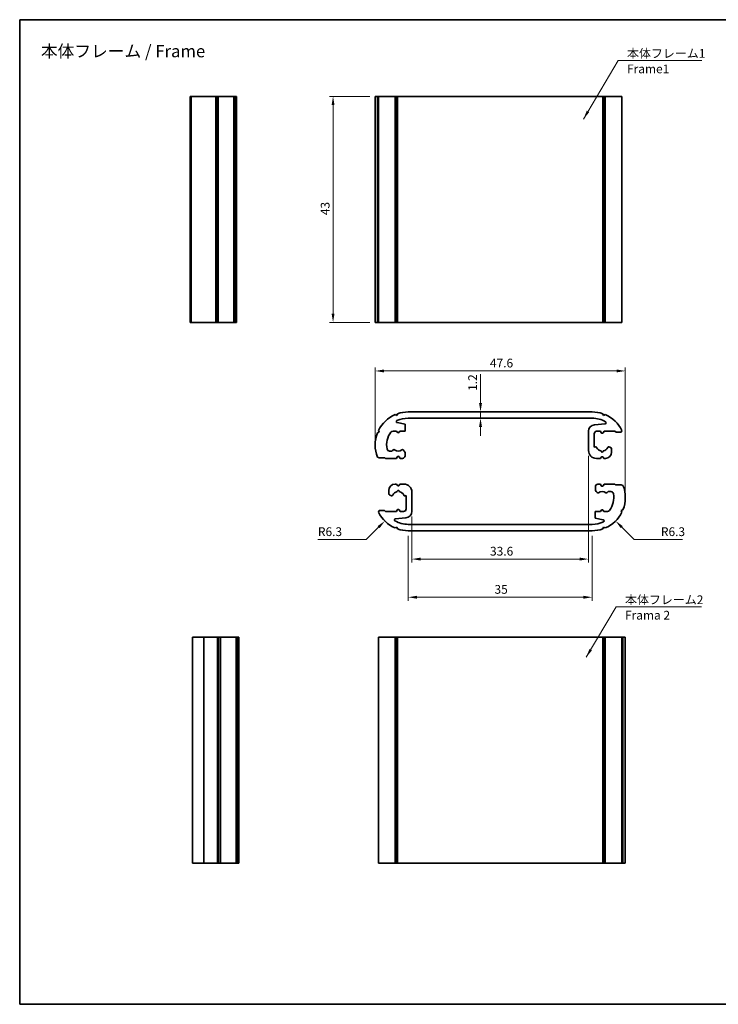
# Model space of a CAD drawing. Units: millimetres. Extents: x 0 to 1138, y 0 to 281.
# Drawn here: x 672 to 805, y 0 to 187 of the extents above; entities that cross this region are included whole.
import ezdxf

# ---------------------------------------------------------------- set-up
doc = ezdxf.new("R2010")
doc.units = ezdxf.units.MM
doc.header["$LTSCALE"] = 0.6666666666666666
doc.layers.get('Defpoints').update_dxf_attribs({"lineweight": 25})
for name, color, linetype, lineweight in [('Border (ISO)', 7, 'Continuous', 35), ('Dimension (ISO)', 7, 'Continuous', 18), ('Symbol (ISO)', 7, 'Continuous', 18), ('Visible (ISO)', 7, 'Continuous', 35)]:
    doc.layers.add(name, color=color, linetype=linetype, lineweight=lineweight)
doc.styles.add('Note Text (TK)', font='txt')
doc.dimstyles.new('Default - Method 1b (TK)', dxfattribs={"dimscale": 0.6666666666666666, "dimtxt": 2.5, "dimasz": 2.5, "dimexe": 1, "dimexo": 1.499999999999999, "dimgap": 1, "dimtad": 1, "dimtoh": 1, "dimrnd": 1e-08, "dimdsep": 46, "dimtxsty": 'Note Text (TK)', "dimcen": 0.09, "dimdle": 5, "dimclrd": 100, "dimclre": 100, "dimclrt": 7, "dimadec": 1, "dimazin": 1, "dimtfac": 1, "dimtmove": 0, "dimatfit": 3, "dimfxl": 1, "dimtolj": 1, "dimlwd": -1, "dimlwe": -1, "dimarcsym": 0})
doc.dimstyles.new('Default - Method 1b (TK)$7', dxfattribs={"dimscale": 0.6666666666666666, "dimtxt": 2.5, "dimasz": 2.5, "dimexe": 1, "dimexo": 1.499999999999999, "dimgap": 1, "dimtad": 1, "dimtoh": 1, "dimrnd": 1e-08, "dimdsep": 46, "dimtxsty": 'Note Text (TK)', "dimcen": 0.09, "dimdle": 5, "dimclrd": 100, "dimclre": 100, "dimclrt": 7, "dimadec": 1, "dimazin": 1, "dimtfac": 1, "dimtmove": 0, "dimatfit": 3, "dimfxl": 1, "dimtolj": 1, "dimlwd": -1, "dimlwe": -1, "dimarcsym": 0})

# ---------------------------------------------------------------- blocks, each defined once
blk = doc.blocks.new('図面枠 tk図枠')
at = {"layer": 'Border (ISO)'}
for p, q in [((14.49999999999999, 289), (405.4999999999999, 289)), ((14.49999999999999, 289), (14.50000000000001, 8.000000000000007)), ((14.50000000000001, 8.000000000000007), (405.4999999999999, 8.000000000000007))]:
    blk.add_line(p, q, dxfattribs=at)
blk = doc.blocks.new('*D62')
at = {"layer": 'Defpoints', "color": 0}
for p in [(786.8729387470048, 120.4997536591208), (739.2729387470049, 106.4123543004651), (786.8729387470048, 96.41235440220169)]:
    blk.add_point(p, dxfattribs=at)
at = {"layer": 'Dimension (ISO)', "color": 100}
for p, q in [((739.2729387470049, 107.4123543004651), (739.2729387470049, 121.1664203257875)), ((740.9396054136716, 120.4997536591208), (785.2062720803382, 120.4997536591208)), ((786.8729387470048, 97.41235440220169), (786.8729387470048, 121.1664203257875))]:
    blk.add_line(p, q, dxfattribs=at)
for points in [[(740.9396054136716, 120.7775314368986), (740.9396054136716, 120.2219758813431), (739.2729387470049, 120.4997536591208)], [(785.2062720803382, 120.7775314368986), (785.2062720803382, 120.2219758813431), (786.8729387470048, 120.4997536591208)]]:
    blk.add_solid(points, dxfattribs=at)
at = {"layer": 'Dimension (ISO)', "color": 7, "insert": (761.1174463227625, 121.9997536591208), "char_height": 1.666666666666666, "attachment_point": 4, "style": 'Note Text (TK)'}
blk.add_mtext('\\A1;47.6', dxfattribs=at)
blk = doc.blocks.new('*D63')
at = {"layer": 'Defpoints', "color": 0}
for p in [(759.3271456415337, 112.7123543513335), (759.3271456415335, 112.7123543513335), (759.3271456415337, 111.5123543513335)]:
    blk.add_point(p, dxfattribs=at)
at = {"layer": 'Dimension (ISO)', "color": 100}
for p, q in [((759.3271456415335, 114.3790210180001), (759.3271456415335, 119.9168998436965)), ((759.3271456415335, 111.5123543513335), (759.3271456415335, 112.7123543513335)), ((759.3271456415335, 109.8456876846668), (759.3271456415335, 108.1790210180002))]:
    blk.add_line(p, q, dxfattribs=at)
for points in [[(759.0493678637557, 114.3790210180001), (759.6049234193113, 114.3790210180001), (759.3271456415335, 112.7123543513335)], [(759.0493678637557, 109.8456876846668), (759.6049234193113, 109.8456876846668), (759.3271456415335, 111.5123543513335)]]:
    blk.add_solid(points, dxfattribs=at)
at = {"layer": 'Dimension (ISO)', "color": 7, "insert": (757.8271456415334, 116.7123543891508), "char_height": 1.666666666666666, "attachment_point": 4, "rotation": 90, "style": 'Note Text (TK)'}
blk.add_mtext('\\A1;1.2', dxfattribs=at)
blk = doc.blocks.new('*D64')
at = {"layer": 'Defpoints', "color": 0}
for p in [(779.8729387470049, 105.3623543513336), (746.2729387470051, 93.79890321859305), (779.8729387470049, 84.70709159250131)]:
    blk.add_point(p, dxfattribs=at)
at = {"layer": 'Dimension (ISO)', "color": 100}
for p, q in [((779.8729387470049, 104.3623543513336), (779.8729387470049, 84.04042492583466)), ((746.2729387470051, 92.79890321859305), (746.2729387470051, 84.04042492583466)), ((747.9396054136718, 84.70709159250131), (778.2062720803383, 84.70709159250131))]:
    blk.add_line(p, q, dxfattribs=at)
for points in [[(747.9396054136718, 84.98486937027911), (747.9396054136718, 84.42931381472356), (746.2729387470051, 84.70709159250131)], [(778.2062720803383, 84.98486937027911), (778.2062720803383, 84.42931381472356), (779.8729387470049, 84.70709159250131)]]:
    blk.add_solid(points, dxfattribs=at)
at = {"layer": 'Dimension (ISO)', "color": 7, "insert": (761.1363857167019, 86.20709159250131), "char_height": 1.666666666666666, "attachment_point": 4, "style": 'Note Text (TK)'}
blk.add_mtext('\\A1;33.6', dxfattribs=at)
blk = doc.blocks.new('*D65')
at = {"layer": 'Defpoints', "color": 0}
for p in [(745.572938747005, 90.1123543513334), (780.5729387470047, 90.1123543513334), (780.5729387470047, 77.44568768466674)]:
    blk.add_point(p, dxfattribs=at)
at = {"layer": 'Dimension (ISO)', "color": 100}
for p, q in [((745.572938747005, 89.1123543513334), (745.572938747005, 76.77902101800007)), ((780.5729387470047, 89.1123543513334), (780.5729387470047, 76.77902101800007)), ((747.2396054136717, 77.44568768466674), (778.906272080338, 77.44568768466674))]:
    blk.add_line(p, q, dxfattribs=at)
for points in [[(747.2396054136717, 77.72346546244451), (747.2396054136717, 77.16790990688897), (745.572938747005, 77.44568768466674)], [(778.906272080338, 77.72346546244451), (778.906272080338, 77.16790990688897), (780.5729387470047, 77.44568768466674)]]:
    blk.add_solid(points, dxfattribs=at)
at = {"layer": 'Dimension (ISO)', "color": 7, "insert": (761.9839235954897, 78.94568768466674), "char_height": 1.666666666666666, "attachment_point": 4, "style": 'Note Text (TK)'}
blk.add_mtext('\\A1;35', dxfattribs=at)
blk = doc.blocks.new('*D66')
at = {"layer": 'Defpoints', "color": 0}
for p in [(745.5729388166778, 96.41235432443322), (741.1181660952021, 91.95758160295884)]:
    blk.add_point(p, dxfattribs=at)
at = {"layer": 'Dimension (ISO)', "color": 100}
for p, q in [((737.5826321892686, 88.42204769702636), (739.9396547932243, 90.77907030098145)), ((728.3941796335546, 88.42204769702641), (737.5826321892686, 88.42204769702636))]:
    blk.add_line(p, q, dxfattribs=at)
blk.add_solid([(739.7432362428948, 90.97548885131107), (740.136073343554, 90.58265175065185), (741.1181660952021, 91.95758160295884)], dxfattribs=at)
at = {"layer": 'Dimension (ISO)', "color": 7, "insert": (728.3941796335546, 89.92204769702651), "char_height": 1.666666666666666, "attachment_point": 4, "style": 'Note Text (TK)'}
blk.add_mtext('\\A1;R6.3', dxfattribs=at)
blk = doc.blocks.new('*D67')
at = {"layer": 'Defpoints', "color": 0}
for p in [(780.5729387470046, 96.41235435133336), (785.0277114684806, 91.9575816298588)]:
    blk.add_point(p, dxfattribs=at)
at = {"layer": 'Dimension (ISO)', "color": 100}
for p, q in [((788.563245374414, 88.42204772392653), (786.2062227704585, 90.77907032788136)), ((797.7516979301282, 88.4220477239266), (788.563245374414, 88.42204772392653))]:
    blk.add_line(p, q, dxfattribs=at)
blk.add_solid([(786.402641320788, 90.97548887821102), (786.0098042201289, 90.58265177755175), (785.0277114684806, 91.9575816298588)], dxfattribs=at)
at = {"layer": 'Dimension (ISO)', "color": 7, "insert": (793.6418494452798, 89.92204772392653), "char_height": 1.666666666666666, "attachment_point": 4, "style": 'Note Text (TK)'}
blk.add_mtext('\\A1;R6.3', dxfattribs=at)
blk = doc.blocks.new('*D68')
at = {"layer": 'Defpoints', "color": 0}
for p in [(731.2729387470135, 172.744690119314), (739.2729387470137, 172.744690119314), (739.2729387470137, 129.744690119314)]:
    blk.add_point(p, dxfattribs=at)
at = {"layer": 'Dimension (ISO)', "color": 100}
for p, q in [((738.2729387470137, 172.744690119314), (730.6062720803469, 172.744690119314)), ((731.2729387470135, 131.4113567859806), (731.2729387470135, 171.0780234526473)), ((738.2729387470137, 129.744690119314), (730.6062720803469, 129.744690119314))]:
    blk.add_line(p, q, dxfattribs=at)
for points in [[(730.9951609692356, 171.0780234526473), (731.5507165247914, 171.0780234526473), (731.2729387470135, 172.744690119314)], [(730.9951609692356, 131.4113567859806), (731.5507165247914, 131.4113567859806), (731.2729387470135, 129.744690119314)]]:
    blk.add_solid(points, dxfattribs=at)
at = {"layer": 'Dimension (ISO)', "color": 7, "insert": (729.7729387470134, 150.1367355738594), "char_height": 1.666666666666666, "attachment_point": 4, "rotation": 90, "style": 'Note Text (TK)'}
blk.add_mtext('\\A1;43', dxfattribs=at)

msp = doc.modelspace()

# ---------------------------------------------------------------- linework, layer by layer
at = {"layer": 'Visible (ISO)'}
for p, q in [((704.1762379125792, 172.7446901193132), (704.0762379125792, 172.7446901193131)), ((704.0762379125919, 129.7446901193131), (704.0762379125792, 172.7446901193131)), ((704.3011499867933, 172.7446901193132), (704.1762379125787, 172.7446901193132)), ((704.1762379125915, 129.7446901193132), (704.1762379125787, 172.7446901193132)), ((704.3011499867933, 172.7446901193132), (708.9513257438093, 172.7446901193146)), ((704.301149986806, 129.7446901193132), (704.3011499867933, 172.7446901193132)), ((709.0762378160067, 172.7446901193147), (708.9513257438093, 172.7446901193146)), ((708.951325743822, 129.7446901193146), (708.9513257438093, 172.7446901193146)), ((709.39976230606, 172.7446901193147), (709.0762378160067, 172.7446901193147)), ((709.0762378160196, 129.7446901193146), (709.0762378160067, 172.7446901193147)), ((709.39976230606, 172.7446901193147), (712.4106111116708, 172.7446901193156)), ((709.3997623060728, 129.7446901193147), (709.39976230606, 172.7446901193147)), ((712.5872634685181, 172.7446901193157), (712.410611111671, 172.7446901193156)), ((712.4106111116836, 129.7446901193156), (712.4106111116708, 172.7446901193156)), ((712.5872634685181, 172.7446901193157), (712.9262379125803, 172.7446901193158)), ((712.5872634685308, 129.7446901193157), (712.5872634685181, 172.7446901193157)), ((712.9262379125931, 129.7446901193158), (712.9262379125803, 172.7446901193158)), ((739.2729387470134, 172.7446901193139), (739.7176875502616, 172.7446901193146)), ((739.2729387470134, 129.7446901193139), (739.2729387470134, 172.7446901193139)), ((739.9162999536342, 172.7446901193146), (739.7176875502616, 172.7446901193146)), ((739.7176875502616, 129.7446901193146), (739.7176875502616, 172.7446901193146)), ((739.9162999536342, 172.7446901193147), (743.0767362925571, 172.7446901193156)), ((739.9162999536342, 129.7446901193147), (739.9162999536342, 172.7446901193147)), ((743.3938288192682, 172.7446901193156), (743.0767362925571, 172.7446901193156)), ((743.0767362925571, 129.7446901193156), (743.0767362925571, 172.7446901193156)), ((743.5342690039091, 172.7446901193157), (743.3938288192682, 172.7446901193156)), ((743.3938288192682, 129.7446901193156), (743.3938288192682, 172.7446901193156)), ((743.5342690039091, 172.7446901193157), (745.5729387470134, 172.7446901193158)), ((743.5342690039091, 129.7446901193157), (743.5342690039091, 172.7446901193157)), ((780.5729387470133, 172.7446901193158), (745.5729387470134, 172.7446901193158)), ((780.5729387470133, 172.7446901193158), (782.6116084901176, 172.7446901193157)), ((782.7520486533728, 172.7446901193156), (782.6116084901176, 172.7446901193157)), ((782.6116084901176, 129.7446901193157), (782.6116084901176, 172.7446901193157)), ((783.0691411317968, 172.7446901193156), (782.7520486533728, 172.7446901193156)), ((782.7520486533728, 129.7446901193156), (782.7520486533728, 172.7446901193156)), ((783.0691411317968, 172.7446901193156), (786.2295774707198, 172.7446901193147)), ((783.0691411317968, 129.7446901193156), (783.0691411317968, 172.7446901193156)), ((786.2295774707198, 129.7446901193147), (786.2295774707198, 172.7446901193147)), ((704.1762379125919, 129.7446901193132), (704.0762379125919, 129.7446901193131)), ((704.301149986806, 129.7446901193132), (704.1762379125915, 129.7446901193132)), ((704.301149986806, 129.7446901193132), (708.951325743822, 129.7446901193146)), ((709.0762378160196, 129.7446901193146), (708.951325743822, 129.7446901193146)), ((709.3997623060728, 129.7446901193147), (709.0762378160196, 129.7446901193146)), ((709.3997623060728, 129.7446901193147), (712.4106111116836, 129.7446901193156)), ((712.5872634685308, 129.7446901193157), (712.4106111116837, 129.7446901193156)), ((712.5872634685308, 129.7446901193157), (712.9262379125931, 129.7446901193158)), ((739.2729387470134, 129.7446901193139), (739.7176875502616, 129.7446901193146)), ((739.9162999536342, 129.7446901193146), (739.7176875502616, 129.7446901193146)), ((739.9162999536342, 129.7446901193147), (743.0767362925571, 129.7446901193156)), ((743.3938288192682, 129.7446901193156), (743.0767362925571, 129.7446901193156)), ((743.5342690039091, 129.7446901193157), (743.3938288192682, 129.7446901193156)), ((743.5342690039091, 129.7446901193157), (745.5729387470134, 129.7446901193158)), ((780.5729387470133, 129.7446901193158), (745.5729387470134, 129.7446901193158)), ((780.5729387470133, 129.7446901193158), (782.6116084901176, 129.7446901193157)), ((782.7520486533728, 129.7446901193156), (782.6116084901176, 129.7446901193157)), ((783.0691411317968, 129.7446901193156), (782.7520486533728, 129.7446901193156)), ((783.0691411317968, 129.7446901193156), (786.2295774707198, 129.7446901193147)), ((780.572938747005, 112.7123543513334), (745.572938747005, 112.7123543513334)), ((743.3938288192597, 112.0562873703195), (743.0767362925487, 112.1967275504248)), ((743.5342690039007, 112.3733799072718), (743.3938288192597, 112.0562873703195)), ((745.0229387470051, 110.3623543513335), (743.4830115675262, 110.6661358801622)), ((745.572938747005, 111.5123543513334), (780.572938747005, 111.5123543513334)), ((782.7520486533643, 112.0562874186059), (782.6116084901093, 112.3733799072718)), ((783.0691411317885, 112.1967275773248), (782.7520486533643, 112.0562874186059)), ((740.0412120298575, 108.8623542547615), (739.7176875502533, 108.7374421825642)), ((739.9162999536258, 109.1858787448148), (740.0412120298575, 108.8623542547615)), ((742.6854658034092, 109.0623543513336), (743.372938747005, 109.0623543513341)), ((743.372938747005, 109.0623543513341), (743.4997336662482, 108.8427391090632)), ((743.8461438277621, 108.8427391090632), (743.972938747005, 109.0623543513336)), ((743.972938747005, 109.0623543513336), (745.0229387470052, 109.0623543513335)), ((745.0229387470052, 109.0623543513335), (745.0229387470051, 110.3623543513335)), ((779.8729387470049, 109.0258054840738), (779.8729387470049, 105.3623543513336)), ((783.0306606473991, 110.4632562477762), (781.0043623673625, 110.2701686313065)), ((781.472938747005, 109.0623543513335), (782.1229387470048, 109.0623543513335)), ((782.1229387470048, 109.0623543513335), (782.2997336662482, 108.7561365686845)), ((782.6461438277619, 108.7561365686845), (782.822938747005, 109.0623543513335)), ((782.822938747005, 109.0623543513335), (784.9046654213804, 109.0623543513336)), ((784.9046654213804, 109.0623543513336), (785.1046654213807, 108.8623543513332)), ((785.1046654213807, 108.8623543513332), (786.1046654213808, 108.8623543513332)), ((786.1046654213808, 108.8623543513332), (786.2295774707114, 109.1858787717149)), ((780.972938747005, 106.0104305626862), (780.972938747005, 108.5623543513336)), ((742.4400960345301, 105.2623543513335), (742.0321055117341, 105.2623543513335)), ((742.7288783675805, 105.4682939719091), (742.5815173907673, 105.3209329950961)), ((744.8264921375988, 105.2588009607397), (744.6169991264298, 105.468293971909)), ((781.1833282860046, 106.0668042697572), (780.972938747005, 106.0104305626862)), ((783.902348269556, 106.0293452241124), (783.7625492080052, 106.0668042697575)), ((784.2729387470049, 105.0623543513335), (784.2729387470049, 105.5463823109678)), ((739.7176875878004, 104.0872664255481), (740.0412120726293, 103.9623543513336)), ((740.0412120726293, 103.9623543513336), (741.1412120726293, 103.9623543513336)), ((741.1412120726293, 103.9623543513336), (741.2412120726291, 103.8623543513336)), ((741.2412120726291, 103.8623543513336), (743.322938747005, 103.8623543513336)), ((743.322938747005, 103.8623543513336), (743.4997336662481, 104.1685721339827)), ((743.8461438277619, 104.1685721339827), (744.022938747005, 103.8623543513336)), ((744.022938747005, 103.8623543513336), (744.4729387470053, 103.8623543513335)), ((744.9729387470053, 104.3623543513336), (744.9729387470052, 104.9052475701467)), ((781.3729387470049, 103.8623543513336), (782.172938747005, 103.8623543513338)), ((782.172938747005, 103.8623543513338), (782.2997336662481, 104.0819695936043)), ((782.6461438277619, 104.0819695936043), (782.7729387470051, 103.8623543513335)), ((782.7729387470051, 103.8623543513335), (783.0729387470049, 103.8623543513335)), ((741.8729387470052, 97.7623543513333), (741.8729387470052, 97.27832639169898)), ((743.3729387470049, 98.96235435133335), (743.0729387470051, 98.96235435133327)), ((743.4997336662481, 98.7427391090625), (743.3729387470049, 98.96235435133335)), ((743.972938747005, 98.96235435133299), (743.8461438277619, 98.7427391090625)), ((744.7729387470051, 98.96235435133323), (743.972938747005, 98.96235435133299)), ((746.2729387470051, 93.79890321859305), (746.2729387470051, 97.46235435133323)), ((781.1729387470045, 98.46235435133316), (781.1729387470045, 97.91946113252006)), ((781.319385356411, 97.56590774192712), (781.5288783675799, 97.35641473075778)), ((782.1229387470048, 98.96235435133323), (781.6729387470044, 98.96235435133327)), ((782.2997336662479, 98.6561365686841), (782.1229387470048, 98.96235435133323)), ((782.8229387470047, 98.96235435133323), (782.6461438277616, 98.6561365686841)), ((784.9046654213806, 98.96235435133323), (782.8229387470047, 98.96235435133323)), ((783.4169991264292, 97.35641473075768), (783.5643601032424, 97.50377570757072)), ((783.7057814594796, 97.56235435133325), (784.1137719822756, 97.56235435133325)), ((785.0046654213805, 98.86235435133325), (784.9046654213806, 98.96235435133323)), ((786.1046654213804, 98.86235435133325), (785.0046654213805, 98.86235435133325)), ((786.4281899062095, 98.73744227711865), (786.1046654213804, 98.86235435133325)), ((742.2435292244539, 96.79536347855442), (742.3833282860048, 96.75790443290926)), ((744.9625492080054, 96.7579044329096), (745.172938747005, 96.81427813998059)), ((745.172938747005, 96.81427813998059), (745.172938747005, 94.26235435133324)), ((740.0412120726293, 93.96235435133363), (739.9163000232986, 93.63882993095193)), ((741.0412120726292, 93.96235435133357), (740.0412120726293, 93.96235435133363)), ((741.2412120726297, 93.76235435133319), (741.0412120726292, 93.96235435133357)), ((743.322938747005, 93.76235435133329), (741.2412120726297, 93.76235435133319)), ((743.4997336662481, 94.06857213398239), (743.322938747005, 93.76235435133329)), ((744.0229387470052, 93.76235435133329), (743.8461438277617, 94.06857213398236)), ((744.6729387470051, 93.76235435133329), (744.0229387470052, 93.76235435133329)), ((782.1729387470047, 93.76235435133324), (781.1229387470046, 93.76235435133329)), ((781.1229387470046, 93.76235435133329), (781.1229387470047, 92.46235435133327)), ((782.2997336662476, 93.98196959360362), (782.1729387470047, 93.76235435133324)), ((782.7729387470047, 93.76235435133268), (782.6461438277615, 93.98196959360362)), ((783.4604116906006, 93.76235435133319), (782.7729387470047, 93.76235435133268)), ((786.104665464152, 93.96235444790533), (786.4281899437565, 94.08726652010265)), ((786.2295775403841, 93.638829957852), (786.104665464152, 93.96235444790533)), ((743.1152168466107, 92.36145245489062), (745.1415151266473, 92.55454007136032)), ((781.1229387470047, 92.46235435133327), (782.6628659264835, 92.15857282250457)), ((743.0767363622216, 90.62798112534199), (743.3938288406457, 90.76842128406095)), ((743.3938288406457, 90.76842128406095), (743.5342690039007, 90.45132879539501)), ((780.5729387470047, 91.3123543513334), (745.572938747005, 91.31235435133337)), ((745.572938747005, 90.1123543513334), (780.5729387470047, 90.1123543513334)), ((782.6116084901091, 90.45132879539496), (782.75204867475, 90.7684213323473)), ((782.75204867475, 90.7684213323473), (783.069141201461, 90.62798115224206)), ((704.5148764956477, 69.87052775883714), (704.5148764956349, 26.87052775883719)), ((705.7148764956473, 69.87052775883679), (704.5148764956477, 69.87052775883714)), ((705.7148764956473, 69.87052775883679), (706.1989044552816, 69.87052775883664)), ((706.6818673684263, 69.8705277588365), (706.1989044552816, 69.87052775883664)), ((706.6818673684263, 69.8705277588365), (706.7193264140716, 69.87052775883649)), ((706.7261412488137, 69.87052775883647), (706.7193264140716, 69.87052775883647)), ((706.7261412488147, 69.87052775883647), (709.2148764956484, 69.87052775883573)), ((706.7261412488137, 69.87052775883647), (706.726141248801, 26.87052775883653)), ((709.2148764956484, 69.87052775883573), (709.3086587129993, 69.87052775883572)), ((709.4086587129988, 69.87052775883568), (709.3086587129987, 69.8705277588357)), ((709.3086587129987, 69.8705277588357), (709.308658712986, 26.87052775883576)), ((709.4086587129988, 69.87052775883568), (709.5148764956475, 69.87052775883565)), ((709.5148764956465, 69.87052775883566), (709.5148764956336, 26.87052775883571)), ((709.5148764956465, 69.87052775883566), (709.8384009160281, 69.87052775883556)), ((709.8384009160281, 69.87052775883556), (709.8384009160152, 26.87052775883561)), ((712.849249721639, 69.87052775883467), (709.8384009160281, 69.87052775883556)), ((712.849249721639, 69.87052775883467), (712.8492497216263, 26.87052775883471)), ((712.8492497216391, 69.87052775883467), (713.0259020515861, 69.87052775883458)), ((713.0259020515861, 69.87052775883458), (713.0259020515733, 26.87052775883466)), ((713.3648764956483, 69.8705277588345), (713.0259020515861, 69.87052775883458)), ((713.3648764956483, 69.8705277588345), (713.3648764956356, 26.87052775883456)), ((739.9163000232893, 69.87052775883559), (739.9163000232893, 26.87052775883564)), ((743.0767363622122, 69.87052775883468), (739.9163000232893, 69.87052775883559)), ((743.0767363622122, 69.87052775883468), (743.0767363622122, 26.87052775883474)), ((743.0767363622122, 69.87052775883468), (743.3938288406364, 69.87052775883473)), ((743.3938288406364, 69.87052775883473), (743.3938288406363, 26.87052775883478)), ((743.3938288406364, 69.87052775883473), (743.5342690038914, 69.87052775883463)), ((743.5342690038914, 69.87052775883463), (743.5342690038914, 26.87052775883469)), ((745.5729387469956, 69.87052775883453), (743.5342690038914, 69.87052775883463)), ((745.5729387469956, 69.87052775883453), (780.5729387469954, 69.87052775883444)), ((782.6116084900997, 69.87052775883454), (780.5729387469954, 69.87052775883444)), ((782.6116084900997, 69.87052775883453), (782.6116084900997, 26.87052775883459)), ((782.6116084900997, 69.87052775883453), (782.7520486747406, 69.87052775883463)), ((782.7520486747406, 69.87052775883463), (782.7520486747406, 26.87052775883469)), ((782.7520486747406, 69.87052775883463), (783.0691412014517, 69.87052775883458)), ((783.0691412014517, 69.87052775883458), (783.0691412014517, 26.87052775883464)), ((786.2295775403747, 69.87052775883546), (783.0691412014517, 69.87052775883458)), ((786.2295775403747, 69.87052775883546), (786.2295775403747, 26.87052775883552)), ((786.2295775403747, 69.87052775883559), (786.4281899437472, 69.8705277588356)), ((786.4281899437472, 69.8705277588356), (786.4281899437472, 26.87052775883567)), ((786.8729387469953, 69.8705277588363), (786.4281899437472, 69.8705277588356)), ((786.8729387469953, 69.8705277588363), (786.8729387469953, 26.87052775883635)), ((705.7148764956346, 26.87052775883683), (704.5148764956349, 26.87052775883719)), ((705.7148764956346, 26.87052775883682), (706.1989044552689, 26.87052775883668)), ((706.6818673684135, 26.87052775883655), (706.1989044552689, 26.87052775883669)), ((706.6818673684135, 26.87052775883653), (706.7193264140587, 26.87052775883652)), ((706.726141248801, 26.87052775883653), (706.7193264140587, 26.87052775883653)), ((706.7261412488018, 26.87052775883652), (709.2148764956355, 26.87052775883579)), ((709.2148764956355, 26.87052775883579), (709.3086587129865, 26.87052775883576)), ((709.4086587129859, 26.87052775883574), (709.308658712986, 26.87052775883576)), ((709.4086587129859, 26.87052775883574), (709.5148764956347, 26.8705277588357)), ((709.5148764956336, 26.87052775883571), (709.8384009160152, 26.87052775883561)), ((712.8492497216263, 26.87052775883471), (709.8384009160152, 26.87052775883561)), ((712.8492497216264, 26.87052775883471), (713.0259020515733, 26.87052775883466)), ((713.3648764956355, 26.87052775883456), (713.0259020515733, 26.87052775883466)), ((743.0767363622122, 26.87052775883474), (739.9163000232893, 26.87052775883564)), ((743.0767363622122, 26.87052775883473), (743.3938288406363, 26.87052775883477)), ((743.3938288406363, 26.87052775883477), (743.5342690038914, 26.87052775883467)), ((745.5729387469956, 26.87052775883458), (743.5342690038914, 26.87052775883469)), ((745.5729387469956, 26.87052775883458), (780.5729387469954, 26.87052775883449)), ((782.6116084900997, 26.87052775883458), (780.5729387469954, 26.87052775883449)), ((782.6116084900997, 26.87052775883459), (782.7520486747406, 26.87052775883467)), ((782.7520486747406, 26.87052775883467), (783.0691412014517, 26.87052775883464)), ((786.2295775403747, 26.87052775883552), (783.0691412014517, 26.87052775883464)), ((786.2295775403747, 26.87052775883564), (786.4281899437472, 26.87052775883567)), ((786.8729387469953, 26.87052775883634), (786.4281899437472, 26.87052775883566))]:
    msp.add_line(p, q, dxfattribs=at)
for centre, radius, start, end in [((745.572938747005, 106.4123543513334), 6.300000000000055, 90, 108.8806793857078), ((780.572938747005, 106.4123543513334), 6.29999999999995, 71.11932061429219, 90), ((745.572938747005, 106.4123543513334), 6.300000000000006, 113.342247068211, 153.8806793857086), ((743.5217195973288, 110.8623543513336), 0.1999999999999993, 114.7472502323712, 258.8405442322361), ((745.572938747005, 106.4123543513334), 5.100000000000019, 90, 114.7472502323714), ((780.572938747005, 106.4123543513334), 5.100000000000028, 60.15178516263523, 90), ((783.0116884266564, 110.6623543513334), 0.2, 275.4433255384625, 60.15178516263484), ((780.5729386773321, 106.4123543782335), 6.299999999999991, 26.11932061429142, 66.65775293178885), ((745.572938747005, 106.4123543513334), 6.299999999999994, 158.3422470682116, 201.6577538570381), ((745.572938747005, 106.4123543513334), 4.099999999999991, 143.3287880615942, 190.4021210089507), ((742.6854658034092, 108.5623543513336), 0.5000000000000028, 90, 143.3287880615983), ((743.6729387470051, 108.9427391090631), 0.1999999999999997, 209.9999999999874, 330.0000000000462), ((781.1229387470049, 109.0258054840738), 1.249999999999998, 95.44332553846245, 180), ((781.472938747005, 108.5623543513336), 0.5000000000000006, 89.99999999999349, 180), ((782.4729387470051, 108.8561365686845), 0.2000000000000031, 210.0000000000008, 329.9999999999889), ((742.0321055117342, 105.7623543513338), 0.4999999999999984, 190.4021210089806, 269.999999999987), ((742.44009603453, 105.4623543513336), 0.1999999999999967, 270.000000000013, 314.9999999999438), ((742.8702997238177, 105.3268726156717), 0.2000000000000017, 53.51962425412827, 134.9999999999544), ((743.6729387470051, 106.4123543513335), 1.149999999999999, 233.5196242541453, 306.4803757458563), ((744.4755777701923, 105.3268726156718), 0.2000000000000001, 44.99999999995393, 126.4803757458546), ((744.4729387470052, 104.9052475701466), 0.5000000000000249, 0, 44.99999999995321), ((781.3729387470049, 105.3623543513336), 1.500000000000003, 180, 270), ((781.2350920950252, 105.8736191044995), 0.1999999999999989, 23.51962425414596, 105.0000000000213), ((782.472938747005, 106.4123543513332), 1.149999999999998, 203.5196242541581, 260.0229160488871), ((782.472938747005, 105.2623543513332), 0.2, 175.011458024436, 4.988541975564043), ((782.472938747005, 106.4123543513332), 1.150000000000003, 279.9770839511128, 336.4803757458564), ((783.0729387470049, 105.0623543513335), 1.200000000000001, 270, 0), ((783.7107853989847, 105.8736191044998), 0.2000000000000007, 74.99999999999889, 156.480375745854), ((783.7729387470049, 105.5463823109678), 0.4999999999999982, 0, 75.00000000000554), ((743.672938747005, 104.0685721339827), 0.2000000000000025, 30.00000000000215, 149.9999999999935), ((744.4729387470053, 104.3623543513336), 0.5000000000000022, 270.0000000000065, 0), ((782.472938747005, 103.9819695936043), 0.1999999999999974, 29.99999999998625, 149.9999999999845), ((743.0729387470051, 97.7623543513333), 1.199999999999998, 90, 180), ((743.6729387470051, 96.41235435133356), 1.150000000000001, 99.97708395111285, 156.4803757458562), ((743.6729387470051, 97.56235435133358), 0.1999999999999996, 355.0114580244323, 184.9885419755642), ((743.6729387470051, 98.84273910906252), 0.1999999999999971, 209.9999999999806, 329.9999999999832), ((743.6729387470051, 96.41235435133356), 1.149999999999996, 23.51962425415719, 80.02291604888705), ((744.7729387470051, 97.4623543513332), 1.5, 0, 90), ((781.6729387470044, 98.46235435133323), 0.5000000000000011, 90, 180), ((781.6729387470047, 97.91946113252018), 0.5000000000000238, 180, 224.9999999999532), ((782.4729387470047, 96.41235435133328), 1.149999999999995, 53.51962425414539, 126.4803757458562), ((782.4729387470048, 98.75613656868413), 0.2000000000000022, 210.0000000000008, 329.9999999999889), ((783.7057814594798, 97.3623543513332), 0.1999999999999963, 90.00000000000651, 134.9999999999438), ((784.1137719822755, 97.06235435133303), 0.4999999999999976, 10.40212100898196, 89.99999999998697), ((780.5729387470049, 96.41235435133339), 6.299999999999984, 338.3422470682116, 21.65775385703803), ((742.3729387470052, 97.27832639169895), 0.4999999999999972, 180, 255.0000000000056), ((742.4350920950253, 96.95108959816703), 0.2000000000000004, 254.9999999999989, 336.4803757458554), ((744.9107853989848, 96.95108959816731), 0.1999999999999983, 203.519624254147, 285.0000000000214), ((781.6702997238174, 97.49783608699502), 0.1999999999999996, 224.9999999999527, 306.4803757458553), ((783.275577770192, 97.49783608699506), 0.2000000000000012, 233.5196242541281, 314.9999999999544), ((780.5729387470049, 96.41235435133339), 4.099999999999979, 323.328788061594, 10.40212100895103), ((743.672938747005, 93.96857213398233), 0.2000000000000024, 30.00000000000082, 149.9999999999935), ((744.6729387470051, 94.26235435133319), 0.4999999999999994, 269.9999999999935, 0), ((745.0229387470051, 93.79890321859303), 1.249999999999996, 275.4433255384624, 0), ((782.4729387470047, 93.88196959360371), 0.199999999999999, 29.9999999999884, 150.0000000000462), ((783.4604116906006, 94.26235435133319), 0.5000000000000019, 270, 323.3287880615983), ((745.572938816678, 96.4123543244333), 6.299999999999969, 206.1193206142915, 246.6577529317889), ((743.1341890673536, 92.1623543513334), 0.1999999999999996, 95.44332553846245, 240.1517851626344), ((745.572938747005, 96.4123543513334), 5.100000000000019, 240.1517851626352, 270), ((782.624157896681, 91.96235435133322), 0.1999999999999989, 294.7472502323778, 78.84054423223618), ((780.5729387470047, 96.41235435133339), 6.299999999999985, 293.3422470682111, 333.8806793857084), ((745.572938747005, 96.41235435133339), 6.299999999999941, 251.1193206142922, 270), ((780.5729387470047, 96.41235435133339), 5.100000000000001, 270, 294.7472502323712), ((780.5729387470047, 96.41235435133342), 6.300000000000044, 270, 288.8806793857077)]:
    msp.add_arc(centre, radius, start, end, dxfattribs=at)

# ---------------------------------------------------------------- block references
at = {"xscale": 0.6666666666666666, "yscale": 0.6666666666666666, "zscale": 0.6666666666666666}
msp.add_blockref('図面枠 tk図枠', (662, -5.333333333333337), dxfattribs=at)

# ---------------------------------------------------------------- texts
at = {"layer": 'Symbol (ISO)', "color": 7, "style": 'Note Text (TK)'}
for s, insert, char_height, width, attachment_point, line_spacing_factor in [('{\\fＭＳ Ｐゴシック|b0|i0;\\H2.3333;本体フレーム / Frame}', (675.6911928011693, 181.3473957421316), 2.333333293596903, 32.53021558125813, 4, 1.5), ('{\\fＭＳ Ｐゴシック|b0|i0;本体フレーム1\\P\\fＭＳ Ｐゴシック|b0|i0;Frame1}', (787.197978850536, 181.7463344555264), 1.666666666666666, 15.2046791712443, 1, 1.058181881904602), ('{\\fＭＳ Ｐゴシック|b0|i0;本体フレーム2\\P\\fＭＳ Ｐゴシック|b0|i0;Frama 2}', (786.8166543872202, 77.80439158383764), 1.666666666666666, 15.2046791712443, 1, 1.058181881904602)]:
    msp.add_mtext(s, dxfattribs=dict(at, insert=insert, char_height=char_height, width=width, attachment_point=attachment_point, line_spacing_factor=line_spacing_factor))

# ---------------------------------------------------------------- dimensions: what is measured, and where the dimension line sits
at = {"layer": 'Dimension (ISO)', "color": 100}
for base, p1, p2, angle, override, picture, middle in [((731.2729387470135, 172.744690119314), (739.2729387470134, 129.7446901193139), (739.2729387470134, 172.7446901193139), 90, {"dimscale": 0, "dimtxt": 1.666666666666666, "dimasz": 1.666666666666666, "dimexe": 0.6666666666666666, "dimexo": 0.9999999999999998, "dimgap": 0.6666666666666666, "dimtoh": 0, "dimdec": 2, "dimcen": 0.06, "dimtol": 0, "dimlim": 0, "dimtp": 0, "dimtm": 0, "dimtdec": 2, "dimtofl": 0, "dimatfit": 1}, '*D68', (731.2729387470134, 151.2446901193139)), ((786.8729387470048, 120.4997536591208), (739.2729387470049, 106.4123543004651), (786.8729387470048, 96.41235440220169), 180, {"dimscale": 0, "dimtxt": 1.666666666666666, "dimasz": 1.666666666666666, "dimexe": 0.6666666666666666, "dimexo": 0.9999999999999998, "dimgap": 0.6666666666666666, "dimtoh": 0, "dimdec": 2, "dimcen": 0.06, "dimtol": 0, "dimlim": 0, "dimtp": 0, "dimtm": 0, "dimtdec": 2, "dimtofl": 0, "dimatfit": 1}, '*D62', (763.0729387470049, 120.4997536591208)), ((759.3271456415335, 112.7123543513335), (759.3271456415334, 111.5123543513334), (759.3271456415334, 112.7123543513334), 270, {"dimscale": 0, "dimtxt": 1.666666666666666, "dimasz": 1.666666666666666, "dimexe": 0.6666666666666666, "dimexo": 0.9999999999999998, "dimgap": 0.6666666666666666, "dimtoh": 0, "dimdec": 2, "dimcen": 0.06, "dimse1": 1, "dimse2": 1, "dimtol": 0, "dimlim": 0, "dimtp": 0, "dimtm": 0, "dimtdec": 2, "dimtofl": 1, "dimatfit": 1}, '*D63', (759.3271456415334, 117.9812937830902)), ((780.5729387470047, 77.44568768466674), (745.572938747005, 90.1123543513334), (780.5729387470047, 90.1123543513334), 180, {"dimscale": 0, "dimtxt": 1.666666666666666, "dimasz": 1.666666666666666, "dimexe": 0.6666666666666666, "dimexo": 0.9999999999999998, "dimgap": 0.6666666666666666, "dimtoh": 0, "dimdec": 2, "dimcen": 0.06, "dimtol": 0, "dimlim": 0, "dimtp": 0, "dimtm": 0, "dimtdec": 2, "dimtofl": 0, "dimatfit": 1}, '*D65', (763.0729387470049, 77.44568768466674))]:
    dim = msp.add_linear_dim(base=base, p1=p1, p2=p2, angle=angle, dimstyle='Default - Method 1b (TK)', override=override, dxfattribs=at)
    dim.commit()
    dim.dimension.update_dxf_attribs({"geometry": picture, "text_midpoint": middle, "dimtype": 160})
dim = msp.add_linear_dim(base=(779.8729387470049, 84.70709159250131), p1=(746.2729387470051, 93.79890321859305), p2=(779.8729387470049, 105.3623543513336), dimstyle='Default - Method 1b (TK)', override={"dimscale": 0, "dimtxt": 1.666666666666666, "dimasz": 1.666666666666666, "dimexe": 0.6666666666666666, "dimexo": 0.9999999999999998, "dimgap": 0.6666666666666666, "dimtoh": 0, "dimdec": 2, "dimcen": 0.06, "dimtol": 0, "dimlim": 0, "dimtp": 0, "dimtm": 0, "dimtdec": 2, "dimtofl": 0, "dimatfit": 1}, dxfattribs=at)
dim.commit()
dim.dimension.update_dxf_attribs({"geometry": '*D64', "text_midpoint": (763.0729387470049, 84.70709159250131), "dimtype": 160})
for center, mpoint, override, picture, middle in [((745.5729388166778, 96.41235432443322), (741.1181660952021, 91.95758160295884), {"dimscale": 0, "dimtxt": 1.666666666666666, "dimasz": 1.666666666666666, "dimexe": 0.6666666666666666, "dimexo": 0.9999999999999998, "dimgap": 0.6666666666666666, "dimtih": 1, "dimdec": 2, "dimlfac": 1.000000000000009, "dimcen": 0, "dimtol": 0, "dimlim": 0, "dimtp": 0, "dimtm": 0, "dimtdec": 2, "dimtofl": 0}, '*D66', (730.4491038759788, 88.42204769702651)), ((780.5729387470046, 96.41235435133336), (785.0277114684806, 91.9575816298588), {"dimscale": 0, "dimtxt": 1.666666666666666, "dimasz": 1.666666666666666, "dimexe": 0.6666666666666666, "dimexo": 0.9999999999999998, "dimgap": 0.6666666666666666, "dimtih": 1, "dimdec": 2, "dimlfac": 1.000000000000002, "dimcen": 0, "dimtol": 0, "dimlim": 0, "dimtp": 0, "dimtm": 0, "dimtdec": 2, "dimtofl": 0}, '*D67', (795.696773687704, 88.42204772392653))]:
    dim = msp.add_radius_dim(center=center, mpoint=mpoint, dimstyle='Default - Method 1b (TK)', override=override, dxfattribs=at)
    dim.commit()
    dim.dimension.update_dxf_attribs({"geometry": picture, "text_midpoint": middle, "dimtype": 164})

# ---------------------------------------------------------------- leaders
at = {"layer": 'Symbol (ISO)', "color": 100, "annotation_type": 0, "has_hookline": 1, "hookline_direction": 0}
for points, text_width in [([(778.919134288454, 168.4321079665472), (785.5313121838693, 179.5543280663016), (787.197978850536, 179.5543280663016)], 14.20454545454545), ([(779.424729666558, 66.02635532243757), (785.1499877205537, 75.60291549764317), (786.8166543872202, 75.60291549764317)], 14.53598484848485)]:
    msp.add_leader(points, dimstyle='Default - Method 1b (TK)$7', override={"dimscale": 0, "dimtxt": 1.666666666666666, "dimasz": 1.666666666666666, "dimgap": 0, "dimtad": 1}, dxfattribs=dict(at, text_width=text_width))

doc.saveas('drawing.dxf')
